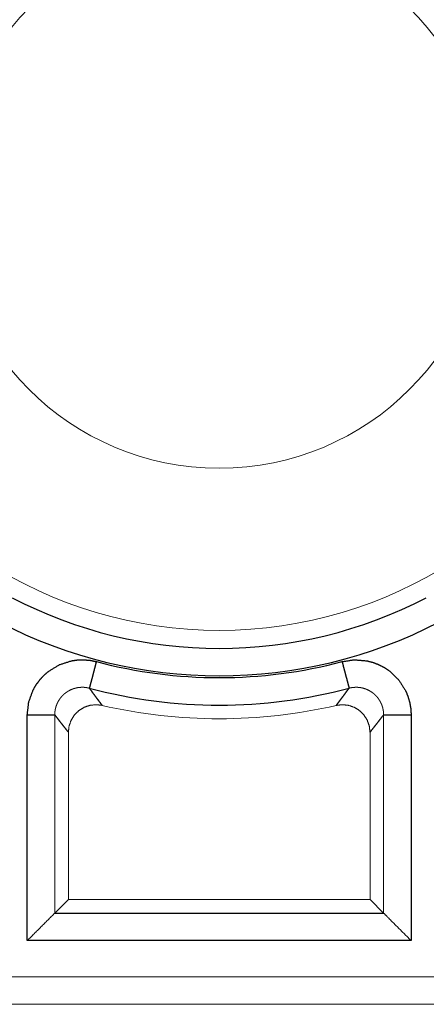
# Model space of a CAD drawing. Units: millimetres. Extents: x 11 to 1018, y 29 to 396.
# Drawn here: x 764 to 772, y 332 to 349 of the extents above; entities that cross this region are included whole.
import ezdxf

# ---------------------------------------------------------------- set-up
doc = ezdxf.new("R2010")
doc.units = ezdxf.units.MM
doc.header["$MEASUREMENT"] = 0
doc.layers.add('1', color=7, linetype='Continuous')

msp = doc.modelspace()

# ---------------------------------------------------------------- linework, layer by layer
at = {"layer": '1', "color": 7, "linetype": 'Continuous', "lineweight": 25}
for p, q in [((764.399, 332.698), (764.399, 336.806)), ((771.382, 336.806), (771.382, 332.698)), ((764.899, 333.198), (770.882, 333.198)), ((771.382, 332.698), (764.399, 332.698))]:
    msp.add_line(p, q, dxfattribs=at)
at = {"layer": '1', "color": 7, "linetype": 'Continuous', "lineweight": 18}
for p, q in [((764.899, 336.806), (764.899, 333.198)), ((770.882, 333.198), (770.882, 336.806)), ((765.147, 333.446), (765.147, 336.489)), ((770.634, 336.489), (770.634, 333.446)), ((764.899, 333.198), (765.147, 333.446)), ((770.634, 333.446), (765.147, 333.446)), ((770.882, 333.198), (770.634, 333.446)), ((753.24, 332.04), (782.54, 332.04)), ((783.04, 331.54), (752.74, 331.54))]:
    msp.add_line(p, q, dxfattribs=at)
msp.add_circle((767.89, 346.19), 4.9, dxfattribs=at)
for radius, start, end in [(7.85, 24.38, 155.62), (7.85, 204.38, 335.62), (9.457, 256.9778, 283.0222)]:
    msp.add_arc((767.89, 346.19), radius, start, end, dxfattribs=at)
at = {"layer": '1', "color": 7, "linetype": 'Continuous', "lineweight": 25}
for radius, start, end in [(8.177, 242.5585, 297.4415), (8.676, 242.5585, 297.4415), (8.709, 255.1298, 284.8702), (9.209, 255.1298, 284.8702)]:
    msp.add_arc((767.89, 346.19), radius, start, end, dxfattribs=at)
for points, knots in [([(764.399, 336.806), (764.425, 337.033), (764.502, 337.249), (764.558, 337.348), (764.626, 337.441), (764.703, 337.524), (764.789, 337.599), (764.985, 337.717), (765.202, 337.787), (765.315, 337.803), (765.429, 337.806), (765.543, 337.796), (765.655, 337.773)], [0, 0, 0.125022, 0.250328, 0.312446, 0.375346, 0.437719, 0.500238, 0.624996, 0.750026, 0.812341, 0.874916, 0.937576, 1, 1]), ([(765.655, 337.773), (765.63, 337.679), (765.607, 337.59), (765.595, 337.547), (765.575, 337.469), (765.557, 337.402), (765.543, 337.349), (765.537, 337.329), (765.533, 337.312), (765.528, 337.293), (765.527, 337.29)], [0, 0, 0.192982, 0.378712, 0.466638, 0.628559, 0.766852, 0.87632, 0.918934, 0.952873, 0.993601, 1, 1]), ([(770.125, 337.773), (770.351, 337.806), (770.579, 337.786), (770.689, 337.758), (770.796, 337.716), (770.897, 337.663), (770.992, 337.599), (771.155, 337.44), (771.279, 337.248), (771.323, 337.143), (771.355, 337.033), (771.375, 336.92), (771.382, 336.806)], [0, 0, 0.125009, 0.250326, 0.312448, 0.375337, 0.437717, 0.50024, 0.624998, 0.750018, 0.812343, 0.87491, 0.937575, 1, 1]), ([(770.125, 337.773), (770.138, 337.726), (770.162, 337.634), (770.185, 337.547), (770.206, 337.469), (770.215, 337.434), (770.231, 337.374), (770.237, 337.349), (770.247, 337.312), (770.251, 337.3), (770.253, 337.292), (770.253, 337.289)], [0, 0, 0.09695, 0.287231, 0.466734, 0.628681, 0.701158, 0.825649, 0.87647, 0.952988, 0.977942, 0.993643, 1, 1]), ([(765.527, 337.29), (765.56, 337.245), (765.576, 337.222), (765.592, 337.2), (765.625, 337.155), (765.642, 337.133), (765.675, 337.088), (765.709, 337.044), (765.726, 337.021), (765.742, 336.999), (765.759, 336.976)], [0, 0, 0.141827, 0.212978, 0.284, 0.42652, 0.497997, 0.641012, 0.784387, 0.856106, 0.928058, 1, 1]), ([(770.021, 336.976), (770.06, 337.029), (770.08, 337.055), (770.099, 337.081), (770.119, 337.107), (770.138, 337.133), (770.177, 337.185), (770.196, 337.211), (770.215, 337.237), (770.234, 337.263), (770.253, 337.29)], [0, 0, 0.167845, 0.251438, 0.335202, 0.418584, 0.502114, 0.668531, 0.75145, 0.834486, 0.917216, 1, 1]), ([(764.399, 336.806), (764.447, 336.806), (764.542, 336.806), (764.632, 336.806), (764.713, 336.806), (764.782, 336.806), (764.812, 336.806), (764.858, 336.806), (764.888, 336.806), (764.896, 336.806), (764.899, 336.806)], [0, 0, 0.096966, 0.28722, 0.466727, 0.628668, 0.767008, 0.825618, 0.919071, 0.977928, 0.993635, 1, 1]), ([(765.147, 336.489), (765.082, 336.57), (765.018, 336.652), (764.958, 336.729), (764.899, 336.806)], [0, 0, 0.257226, 0.515822, 0.757308, 1, 1]), ([(770.882, 336.806), (770.822, 336.729), (770.762, 336.652), (770.698, 336.57), (770.634, 336.489)], [0, 0, 0.2427, 0.484162, 0.742766, 1, 1]), ([(770.881, 336.806), (770.885, 336.806), (770.892, 336.806), (770.922, 336.806), (770.969, 336.806), (770.998, 336.806), (771.067, 336.806), (771.148, 336.806), (771.238, 336.806), (771.333, 336.806), (771.382, 336.806)], [0, 0, 0.006365, 0.022071, 0.080926, 0.174375, 0.232982, 0.371316, 0.533251, 0.712751, 0.903038, 1, 1])]:
    msp.add_open_spline(points, degree=1, knots=knots, dxfattribs=at)
at = {"layer": '1', "color": 7, "linetype": 'Continuous', "lineweight": 18}
for points, knots in [([(765.527, 337.289), (765.521, 337.29), (765.516, 337.292), (765.51, 337.293), (765.504, 337.294), (765.499, 337.295), (765.493, 337.297), (765.487, 337.298), (765.481, 337.299), (765.476, 337.3), (765.47, 337.3), (765.464, 337.301), (765.458, 337.302), (765.452, 337.303), (765.446, 337.303), (765.44, 337.304), (765.434, 337.304), (765.429, 337.305), (765.423, 337.305), (765.417, 337.305), (765.411, 337.305), (765.405, 337.305), (765.399, 337.306), (765.387, 337.305), (765.376, 337.305), (765.365, 337.304), (765.354, 337.304), (765.343, 337.302), (765.332, 337.301), (765.321, 337.3), (765.31, 337.298), (765.3, 337.296), (765.289, 337.293), (765.278, 337.291), (765.267, 337.288), (765.256, 337.285), (765.246, 337.282), (765.235, 337.278), (765.225, 337.274), (765.214, 337.27), (765.204, 337.266), (765.194, 337.262), (765.184, 337.257), (765.174, 337.252), (765.164, 337.247), (765.154, 337.242), (765.144, 337.236), (765.135, 337.23), (765.125, 337.224), (765.116, 337.218), (765.107, 337.212), (765.098, 337.205), (765.089, 337.198), (765.08, 337.191), (765.072, 337.184), (765.063, 337.177), (765.055, 337.169), (765.047, 337.161), (765.039, 337.153), (765.032, 337.145), (765.024, 337.137), (765.017, 337.128), (765.01, 337.12), (765.003, 337.111), (764.996, 337.102), (764.989, 337.093), (764.983, 337.083), (764.977, 337.074), (764.971, 337.064), (764.965, 337.055), (764.96, 337.045), (764.954, 337.035), (764.949, 337.025), (764.945, 337.015), (764.94, 337.004), (764.936, 336.994), (764.931, 336.984), (764.928, 336.973), (764.924, 336.962), (764.92, 336.952), (764.917, 336.941), (764.914, 336.93), (764.912, 336.919), (764.909, 336.908), (764.907, 336.897), (764.905, 336.885), (764.903, 336.874), (764.902, 336.863), (764.901, 336.852), (764.9, 336.84), (764.899, 336.829), (764.899, 336.818), (764.899, 336.806)], [0, 0, 0.006304, 0.012619, 0.018962, 0.025307, 0.031662, 0.038048, 0.044441, 0.050822, 0.057236, 0.063662, 0.070099, 0.076549, 0.083035, 0.08949, 0.095983, 0.102493, 0.109019, 0.115541, 0.122082, 0.128642, 0.135223, 0.141781, 0.153901, 0.166005, 0.178121, 0.190231, 0.202343, 0.214485, 0.226615, 0.238743, 0.250874, 0.263013, 0.275166, 0.287317, 0.299471, 0.311633, 0.32381, 0.335962, 0.348144, 0.360308, 0.372495, 0.384697, 0.396882, 0.409074, 0.421287, 0.433474, 0.445683, 0.457903, 0.470119, 0.482352, 0.494581, 0.506801, 0.519037, 0.531281, 0.543528, 0.555785, 0.568042, 0.580298, 0.592566, 0.604822, 0.617102, 0.62938, 0.641672, 0.653945, 0.666257, 0.678547, 0.690852, 0.70316, 0.715465, 0.727785, 0.740115, 0.752432, 0.764772, 0.777101, 0.789445, 0.801779, 0.814141, 0.826498, 0.838855, 0.85122, 0.863594, 0.875966, 0.88835, 0.900737, 0.913127, 0.925522, 0.937919, 0.950321, 0.962742, 0.975153, 0.987573, 1, 1]), ([(770.882, 336.806), (770.882, 336.812), (770.881, 336.817), (770.881, 336.822), (770.881, 336.828), (770.881, 336.833), (770.881, 336.838), (770.88, 336.844), (770.88, 336.849), (770.879, 336.854), (770.879, 336.859), (770.878, 336.864), (770.877, 336.87), (770.877, 336.875), (770.876, 336.88), (770.875, 336.885), (770.874, 336.89), (770.873, 336.895), (770.872, 336.901), (770.871, 336.906), (770.87, 336.911), (770.869, 336.916), (770.868, 336.921), (770.867, 336.926), (770.866, 336.931), (770.864, 336.936), (770.863, 336.941), (770.862, 336.946), (770.86, 336.951), (770.859, 336.956), (770.857, 336.96), (770.855, 336.965), (770.854, 336.97), (770.852, 336.975), (770.85, 336.98), (770.849, 336.984), (770.847, 336.989), (770.845, 336.994), (770.843, 336.998), (770.841, 337.003), (770.839, 337.008), (770.837, 337.012), (770.835, 337.017), (770.833, 337.021), (770.831, 337.026), (770.828, 337.03), (770.826, 337.035), (770.824, 337.039), (770.821, 337.043), (770.819, 337.048), (770.817, 337.052), (770.814, 337.056), (770.812, 337.061), (770.809, 337.065), (770.807, 337.069), (770.804, 337.073), (770.801, 337.077), (770.799, 337.081), (770.796, 337.085), (770.793, 337.089), (770.791, 337.093), (770.788, 337.097), (770.785, 337.101), (770.782, 337.105), (770.779, 337.109), (770.776, 337.113), (770.773, 337.117), (770.77, 337.12), (770.767, 337.124), (770.764, 337.128), (770.761, 337.131), (770.758, 337.135), (770.755, 337.139), (770.752, 337.142), (770.748, 337.146), (770.745, 337.149), (770.742, 337.152), (770.739, 337.156), (770.735, 337.159), (770.732, 337.163), (770.729, 337.166), (770.725, 337.169), (770.722, 337.172), (770.718, 337.175), (770.715, 337.178), (770.711, 337.182), (770.708, 337.185), (770.704, 337.188), (770.701, 337.191), (770.697, 337.194), (770.694, 337.196), (770.69, 337.199), (770.686, 337.202), (770.656, 337.224), (770.624, 337.243), (770.588, 337.261), (770.551, 337.276), (770.511, 337.289), (770.47, 337.298), (770.426, 337.304), (770.382, 337.306), (770.371, 337.305), (770.36, 337.305), (770.349, 337.304), (770.338, 337.304), (770.327, 337.303), (770.316, 337.301), (770.306, 337.3), (770.295, 337.298), (770.285, 337.296), (770.274, 337.294), (770.264, 337.291), (770.254, 337.289)], [0, 0, 0.005846, 0.011681, 0.017494, 0.02331, 0.029107, 0.034905, 0.040697, 0.046472, 0.052239, 0.058002, 0.063749, 0.06949, 0.075226, 0.080952, 0.086663, 0.092369, 0.098065, 0.103758, 0.10943, 0.115104, 0.120762, 0.126428, 0.132055, 0.137699, 0.143326, 0.148944, 0.154552, 0.160151, 0.165737, 0.171315, 0.176893, 0.182457, 0.18801, 0.193558, 0.199097, 0.204624, 0.210144, 0.215651, 0.221153, 0.226652, 0.232128, 0.237602, 0.243065, 0.248526, 0.253967, 0.259418, 0.264839, 0.270271, 0.275676, 0.281092, 0.28647, 0.291873, 0.297238, 0.302617, 0.30796, 0.31332, 0.318654, 0.323995, 0.329323, 0.334636, 0.339938, 0.345239, 0.350526, 0.3558, 0.361078, 0.36633, 0.371588, 0.376844, 0.38207, 0.387299, 0.392517, 0.397716, 0.40292, 0.408106, 0.413297, 0.418471, 0.423628, 0.428777, 0.433934, 0.439075, 0.444194, 0.449313, 0.454434, 0.459526, 0.464628, 0.469717, 0.474777, 0.47985, 0.484904, 0.489961, 0.495001, 0.500037, 0.54111, 0.582214, 0.62577, 0.669303, 0.715291, 0.761297, 0.809752, 0.858191, 0.870222, 0.882259, 0.894194, 0.906147, 0.918008, 0.929875, 0.941641, 0.95342, 0.965106, 0.976797, 0.988392, 1, 1]), ([(765.759, 336.976), (765.649, 336.989), (765.537, 336.977), (765.432, 336.941), (765.336, 336.881), (765.257, 336.803), (765.197, 336.707), (765.159, 336.602), (765.147, 336.489)], [0, 0, 0.124212, 0.249772, 0.373326, 0.499753, 0.623149, 0.749566, 0.874034, 1, 1]), ([(770.634, 336.489), (770.621, 336.6), (770.584, 336.706), (770.525, 336.8), (770.445, 336.88), (770.351, 336.939), (770.244, 336.977), (770.133, 336.989), (770.021, 336.976)], [0, 0, 0.124211, 0.249767, 0.37332, 0.499747, 0.623131, 0.749566, 0.87403, 1, 1]), ([(764.899, 333.198), (764.646, 332.946), (764.399, 332.698)], [0, 0, 0.504977, 1, 1]), ([(770.882, 333.198), (770.951, 333.128), (771.382, 332.698)], [0, 0, 0.139721, 1, 1])]:
    msp.add_open_spline(points, degree=1, knots=knots, dxfattribs=at)

doc.saveas('drawing.dxf')
